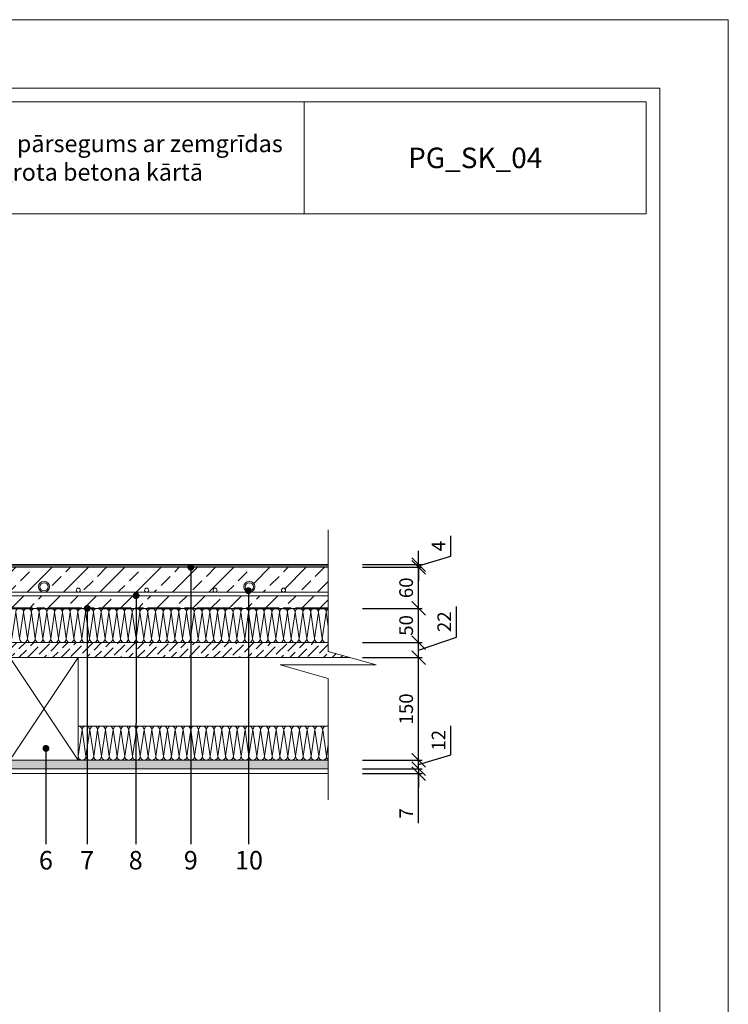
# Model space of a CAD drawing. Units: inches. Extents: x 17065 to 19871, y -40102 to -37132.
# Drawn here: x 18130 to 19165, y -38570 to -37132 of the extents above; entities that cross this region are included whole.
import ezdxf
from ezdxf import colors
from ezdxf.entities.mleader import LeaderData, LeaderLine
from ezdxf.math import Vec2, Vec3

# ---------------------------------------------------------------- set-up
doc = ezdxf.new("R2010")
doc.units = ezdxf.units.IN
doc.header["$MEASUREMENT"] = 0
doc.linetypes.add('ACAD_ISO08W100', pattern=[36, 24, -3, 6, -3])
doc.layers.get('0').update_dxf_attribs({"lineweight": 15})
doc.layers.get('Defpoints').update_dxf_attribs({"color": 140})
for name, color, linetype, lineweight in [('Hatch', 250, 'Continuous', 9), ('Izmeri', 250, 'Continuous', 9), ('Izolacija', 250, 'Continuous', 9)]:
    doc.layers.add(name, color=color, linetype=linetype, lineweight=lineweight)
doc.layers.add('Noradijumi', color=7, linetype='Continuous', lineweight=9, true_color=0xdd0345)
doc.styles.add('Arial', font='arial.ttf')
doc.styles.get("Standard").update_dxf_attribs({"font": 'arial.ttf'})
doc.dimstyles.new('EBS 1pret10', dxfattribs={"dimtxt": 20, "dimasz": 20, "dimexe": 5, "dimexo": 50, "dimgap": 8, "dimtad": 1, "dimdec": 0, "dimrnd": 1, "dimzin": 0, "dimdsep": 46, "dimtxsty": 'Arial', "dimblk": 'OBLIQUE', "dimcen": 0.09, "dimclrd": 256, "dimadec": 0, "dimazin": 0, "dimtfac": 1, "dimtdec": 0, "dimtofl": 0, "dimtmove": 0, "dimatfit": 3, "dimldrblk": 'OBLIQUE', "dimfxl": 200, "dimtolj": 1, "dimtzin": 0, "dimarcsym": 1})

# ---------------------------------------------------------------- blocks, each defined once
blk = doc.blocks.new('_Oblique')
at = {"color": 0, "linetype": 'ByBlock', "lineweight": -2}
blk.add_line((-0.5, -0.5), (0.5, 0.5), dxfattribs=at)
blk = doc.blocks.new('*D467')
at = {"layer": 'Defpoints', "color": 0, "transparency": 16777216}
for p in [(18580.5, -37931.8), (18712.5, -37931.8), (18580.5, -37991.8)]:
    blk.add_point(p, dxfattribs=at)
at = {"layer": 'Izmeri', "color": 0, "lineweight": -2, "transparency": 16777216}
for p, q in [((18630.5, -37931.8), (18717.5, -37931.8)), ((18630.5, -37991.8), (18717.5, -37991.8))]:
    blk.add_line(p, q, dxfattribs=at)
at = {"layer": 'Izmeri', "lineweight": -2, "transparency": 16777216}
blk.add_line((18712.5, -37991.8), (18712.5, -37931.8), dxfattribs=at)
at = {"layer": 'Izmeri', "lineweight": -2, "transparency": 16777216, "xscale": 20, "yscale": 20, "zscale": 20}
for p, rotation in [((18712.5, -37931.8), 90), ((18712.5, -37991.8), 270)]:
    blk.add_blockref('_Oblique', p, dxfattribs=dict(at, rotation=rotation))
at = {"layer": 'Izmeri', "color": 0, "transparency": 16777216, "insert": (18694.3, -37961.8), "char_height": 20, "attachment_point": 5, "rotation": 90, "style": 'Arial'}
blk.add_mtext('\\A1;60', dxfattribs=at)
blk = doc.blocks.new('*D468')
at = {"layer": 'Defpoints', "color": 0, "transparency": 16777216}
for p in [(18580.5, -38213.8), (18712.5, -38213.8), (18580.5, -38226.3)]:
    blk.add_point(p, dxfattribs=at)
at = {"layer": 'Izmeri', "lineweight": -2, "transparency": 16777216}
for p, q in [((18759.6, -38205.9), (18759.6, -38163.3)), ((18712.5, -38213.8), (18712.5, -38193.8)), ((18712.5, -38220), (18759.6, -38205.9)), ((18712.5, -38226.3), (18712.5, -38213.8)), ((18712.5, -38226.3), (18712.5, -38246.3))]:
    blk.add_line(p, q, dxfattribs=at)
at = {"layer": 'Izmeri', "color": 0, "lineweight": -2, "transparency": 16777216}
for p, q in [((18630.5, -38213.8), (18717.5, -38213.8)), ((18630.5, -38226.3), (18717.5, -38226.3))]:
    blk.add_line(p, q, dxfattribs=at)
at = {"layer": 'Izmeri', "lineweight": -2, "transparency": 16777216, "xscale": 20, "yscale": 20, "zscale": 20}
for p, rotation in [((18712.5, -38213.8), 270), ((18712.5, -38226.3), 90)]:
    blk.add_blockref('_Oblique', p, dxfattribs=dict(at, rotation=rotation))
at = {"layer": 'Izmeri', "color": 0, "transparency": 16777216, "insert": (18741.6, -38184.6), "char_height": 20, "attachment_point": 5, "rotation": 90, "style": 'Arial'}
blk.add_mtext('\\A1;12', dxfattribs=at)
blk = doc.blocks.new('*D469')
at = {"layer": 'Defpoints', "color": 0, "transparency": 16777216}
for p in [(18580.5, -38226.3), (18580.5, -38233.3), (18712.5, -38233.3)]:
    blk.add_point(p, dxfattribs=at)
at = {"layer": 'Izmeri', "lineweight": -2, "transparency": 16777216}
for p, q in [((18712.5, -38226.3), (18712.5, -38206.3)), ((18712.5, -38226.3), (18712.5, -38233.3)), ((18712.5, -38233.3), (18712.5, -38253.3)), ((18712.5, -38305.8), (18712.5, -38233.3))]:
    blk.add_line(p, q, dxfattribs=at)
at = {"layer": 'Izmeri', "color": 0, "lineweight": -2, "transparency": 16777216}
for p, q in [((18630.5, -38226.3), (18717.5, -38226.3)), ((18630.5, -38233.3), (18717.5, -38233.3))]:
    blk.add_line(p, q, dxfattribs=at)
at = {"layer": 'Izmeri', "lineweight": -2, "transparency": 16777216, "xscale": 20, "yscale": 20, "zscale": 20}
for p, rotation in [((18712.5, -38226.3), 270), ((18712.5, -38233.3), 90)]:
    blk.add_blockref('_Oblique', p, dxfattribs=dict(at, rotation=rotation))
at = {"layer": 'Izmeri', "color": 0, "transparency": 16777216, "insert": (18694.5, -38291.4), "char_height": 20, "attachment_point": 5, "rotation": 90, "style": 'Arial'}
blk.add_mtext('\\A1;7', dxfattribs=at)
blk = doc.blocks.new('*D470')
at = {"layer": 'Defpoints', "color": 0, "transparency": 16777216}
for p in [(18580.5, -37991.8), (18712.5, -37991.8), (18580.5, -38041.8)]:
    blk.add_point(p, dxfattribs=at)
at = {"layer": 'Izmeri', "color": 0, "lineweight": -2, "transparency": 16777216}
for p, q in [((18630.5, -37991.8), (18717.5, -37991.8)), ((18630.5, -38041.8), (18717.5, -38041.8))]:
    blk.add_line(p, q, dxfattribs=at)
at = {"layer": 'Izmeri', "lineweight": -2, "transparency": 16777216}
blk.add_line((18712.5, -38041.8), (18712.5, -37991.8), dxfattribs=at)
at = {"layer": 'Izmeri', "lineweight": -2, "transparency": 16777216, "xscale": 20, "yscale": 20, "zscale": 20}
for p, rotation in [((18712.5, -37991.8), 90), ((18712.5, -38041.8), 270)]:
    blk.add_blockref('_Oblique', p, dxfattribs=dict(at, rotation=rotation))
at = {"layer": 'Izmeri', "color": 0, "transparency": 16777216, "insert": (18694.3, -38016.8), "char_height": 20, "attachment_point": 5, "rotation": 90, "style": 'Arial'}
blk.add_mtext('\\A1;50', dxfattribs=at)
blk = doc.blocks.new('*D471')
at = {"layer": 'Defpoints', "color": 0, "transparency": 16777216}
for p in [(18580.5, -38041.8), (18712.5, -38041.8), (18580.5, -38063.8)]:
    blk.add_point(p, dxfattribs=at)
at = {"layer": 'Izmeri', "lineweight": -2, "transparency": 16777216}
for p, q in [((18768, -38033.8), (18768, -37989)), ((18712.5, -38052.8), (18768, -38033.8)), ((18712.5, -38063.8), (18712.5, -38041.8))]:
    blk.add_line(p, q, dxfattribs=at)
at = {"layer": 'Izmeri', "color": 0, "lineweight": -2, "transparency": 16777216}
for p, q in [((18630.5, -38041.8), (18717.5, -38041.8)), ((18630.5, -38063.8), (18717.5, -38063.8))]:
    blk.add_line(p, q, dxfattribs=at)
at = {"layer": 'Izmeri', "lineweight": -2, "transparency": 16777216, "xscale": 20, "yscale": 20, "zscale": 20}
for p, rotation in [((18712.5, -38041.8), 90), ((18712.5, -38063.8), 270)]:
    blk.add_blockref('_Oblique', p, dxfattribs=dict(at, rotation=rotation))
at = {"layer": 'Izmeri', "color": 0, "transparency": 16777216, "insert": (18750, -38011.4), "char_height": 20, "attachment_point": 5, "rotation": 90, "style": 'Arial'}
blk.add_mtext('\\A1;22', dxfattribs=at)
blk = doc.blocks.new('*D496')
at = {"layer": 'Defpoints', "color": 0, "transparency": 16777216}
for p in [(18580.5, -38063.8), (18712.5, -38063.8), (18580.5, -38213.8)]:
    blk.add_point(p, dxfattribs=at)
at = {"layer": 'Izmeri', "color": 0, "lineweight": -2, "transparency": 16777216}
for p, q in [((18630.5, -38063.8), (18717.5, -38063.8)), ((18630.5, -38213.8), (18717.5, -38213.8))]:
    blk.add_line(p, q, dxfattribs=at)
at = {"layer": 'Izmeri', "lineweight": -2, "transparency": 16777216}
blk.add_line((18712.5, -38213.8), (18712.5, -38063.8), dxfattribs=at)
at = {"layer": 'Izmeri', "lineweight": -2, "transparency": 16777216, "xscale": 20, "yscale": 20, "zscale": 20}
for p, rotation in [((18712.5, -38063.8), 90), ((18712.5, -38213.8), 270)]:
    blk.add_blockref('_Oblique', p, dxfattribs=dict(at, rotation=rotation))
at = {"layer": 'Izmeri', "color": 0, "transparency": 16777216, "insert": (18694.3, -38138.8), "char_height": 20, "attachment_point": 5, "rotation": 90, "style": 'Arial'}
blk.add_mtext('\\A1;150', dxfattribs=at)
blk = doc.blocks.new('*D497')
at = {"layer": 'Defpoints', "color": 0, "transparency": 16777216}
for p in [(18580.5, -37927.8), (18712.5, -37927.8), (18580.5, -37931.8)]:
    blk.add_point(p, dxfattribs=at)
at = {"layer": 'Izmeri', "lineweight": -2, "transparency": 16777216}
for p, q in [((18759.5, -37915.7), (18759.5, -37885.8)), ((18712.5, -37927.8), (18712.5, -37907.8)), ((18712.5, -37929.8), (18759.5, -37915.7)), ((18712.5, -37931.8), (18712.5, -37927.8)), ((18712.5, -37931.8), (18712.5, -37951.8))]:
    blk.add_line(p, q, dxfattribs=at)
at = {"layer": 'Izmeri', "color": 0, "lineweight": -2, "transparency": 16777216}
for p, q in [((18630.5, -37927.8), (18717.5, -37927.8)), ((18630.5, -37931.8), (18717.5, -37931.8))]:
    blk.add_line(p, q, dxfattribs=at)
at = {"layer": 'Izmeri', "lineweight": -2, "transparency": 16777216, "xscale": 20, "yscale": 20, "zscale": 20}
for p, rotation in [((18712.5, -37927.8), 270), ((18712.5, -37931.8), 90)]:
    blk.add_blockref('_Oblique', p, dxfattribs=dict(at, rotation=rotation))
at = {"layer": 'Izmeri', "color": 0, "transparency": 16777216, "insert": (18741.5, -37900.8), "char_height": 20, "attachment_point": 5, "rotation": 90, "style": 'Arial'}
blk.add_mtext('\\A1;4', dxfattribs=at)
blk = doc.blocks.new('_Dot')
at = {"color": 0, "linetype": 'ByBlock', "lineweight": -2}
blk.add_line((-0.5, 0), (-1, 0), dxfattribs=at)
at = {"color": 0, "linetype": 'ByBlock', "const_width": 0.5}
blk.add_lwpolyline([(-0.25, 0, 1), (0.25, 0, 1)], format="xyb", close=True, dxfattribs=at)

msp = doc.modelspace()

# ---------------------------------------------------------------- hatches: boundary and pattern name
at = {"layer": 'Hatch'}
h = msp.add_hatch(dxfattribs=at)
h.set_pattern_fill('ANSI33', color=256, scale=150)
h.paths.add_polyline_path([(18473.1, -37960.3, -0.414214), (18465.1, -37968.3), (18515.1, -37968.3, -0.414214), (18512.1, -37965.3, -1), (18518.1, -37965.3, -0.414214), (18515.1, -37968.3), (18580.5, -37968.3), (18580.5, -37931.8), (17749.7, -37931.8), (17749.7, -37968.3), (17815.1, -37968.3, -0.414214), (17812.1, -37965.3, -1), (17818.1, -37965.3, -0.414214), (17815.1, -37968.3), (17865.1, -37968.3, -0.414214), (17857.1, -37960.3, -1), (17873.1, -37960.3, -0.414214), (17865.1, -37968.3), (17915.1, -37968.3, -0.414214), (17912.1, -37965.3, -1), (17918.1, -37965.3, -0.414214), (17915.1, -37968.3), (18015.1, -37968.3, -0.414214), (18012.1, -37965.3, -1), (18018.1, -37965.3, -0.414214), (18015.1, -37968.3), (18115.1, -37968.3, -0.414214), (18112.1, -37965.3, -1), (18118.1, -37965.3, -0.414214), (18115.1, -37968.3), (18165.1, -37968.3, -0.414214), (18157.1, -37960.3, -1), (18173.1, -37960.3, -0.414214), (18165.1, -37968.3), (18215.1, -37968.3, -0.414214), (18212.1, -37965.3, -1), (18218.1, -37965.3, -0.414214), (18215.1, -37968.3), (18315.1, -37968.3, -0.414214), (18312.1, -37965.3, -1), (18318.1, -37965.3, -0.414214), (18315.1, -37968.3), (18415.1, -37968.3, -0.414214), (18412.1, -37965.3, -1), (18418.1, -37965.3, -0.414214), (18415.1, -37968.3), (18465.1, -37968.3, -0.414214), (18457.1, -37960.3, -1)])
h.paths.add_polyline_path([(18580.5, -37973.3), (17749.7, -37973.3), (17749.7, -37991.8), (18580.5, -37991.8)])
h = msp.add_hatch(dxfattribs=at)
h.set_pattern_fill('ANSI36', color=256, scale=70)
h.paths.add_polyline_path([(18580.5, -38041.8), (17749.7, -38041.8), (17749.7, -38054.7), (17781.8, -38063.8), (18612.6, -38063.8), (18580.5, -38054.7)])
h = msp.add_hatch(dxfattribs=at)
h.set_pattern_fill('AR-SAND', color=256, scale=5)
h.set_pattern_definition([(37.5, (0, 0), (-0.3149668, 9.6341188), [0, -7.6, 0, -8.5, 0, -8.125]), (7.5, (0, 0), (8.8488835, 14.1107303), [0, -4.1, 0, -6.85, 0, -2.625]), (327.5, (-6.15, 0), (15.5707093, 0.0282953), [0, -2.5, 0, -9, 0, -11.75]), (317.5, (-6.15, 0), (15.030633, 4.388378), [0, -1.25, 0, -5.9, 0, -6.75])])
h.paths.add_polyline_path([(18580.5, -38213.8), (17749.7, -38213.8), (17749.7, -38226.3), (18580.5, -38226.3)])

# ---------------------------------------------------------------- linework, layer by layer
for p, q in [((18545.4, -37251.6), (18545.4, -37415.5)), ((18580.5, -37927.8), (17749.7, -37927.8)), ((18580.5, -37929.8), (17749.7, -37929.8)), ((17749.7, -37931.8), (18580.5, -37931.8)), ((18580.5, -37931.8), (17749.7, -37931.8)), ((17749.7, -37991.8), (18580.5, -37991.8)), ((17749.7, -38041.8), (18580.5, -38041.8)), ((17781.8, -38063.8), (18612.6, -38063.8)), ((17749.7, -38213.8), (18580.5, -38213.8)), ((17749.7, -38226.3), (18580.5, -38226.3)), ((17749.7, -38233.3), (18580.5, -38233.3))]:
    msp.add_line(p, q)
at = {"linetype": 'ACAD_ISO08W100', "lineweight": 40, "ltscale": 2}
msp.add_line((18580.5, -37991.8), (17749.7, -37991.8), dxfattribs=at)
for points in [[(17065.1, -40101.6), (17065.1, -37131.6), (19165.1, -37131.6), (19165.1, -40101.6), (17065.1, -40101.6)], [(18580.5, -38271.8), (18580.5, -38094.4), (18510.3, -38074.5), (18580.5, -38074.5), (18650.6, -38074.5), (18580.5, -38054.7), (18580.5, -37877.3)], [(17749.7, -37968.3), (18580.5, -37968.3)], [(17749.7, -37973.3), (18580.5, -37973.3)], [(18115.1, -38213.8), (18115.1, -38063.8), (18215.1, -38063.8), (18215.1, -38213.8), (18115.1, -38213.8), (18215.1, -38063.8), (18115.1, -38063.8), (18215.1, -38213.8)], [(18215.1, -38163.8), (18580.5, -38163.8)]]:
    msp.add_lwpolyline(points)
for points in [[(17265.1, -40001.6), (17265.1, -37231.6), (19065.1, -37231.6), (19065.1, -40001.6)], [(17285.1, -37251.6), (19045.1, -37251.6), (19045.1, -37415.5), (17285.1, -37415.5)], [(18545.4, -37251.6), (19045.1, -37251.6), (19045.1, -37415.5), (18545.4, -37415.5)]]:
    msp.add_lwpolyline(points, close=True)
for centre, radius in [((18165.1, -37960.3), 8), ((18165.1, -37960.3), 6), ((18465.1, -37960.3), 8), ((18465.1, -37960.3), 6), ((18215.1, -37965.3), 3), ((18315.1, -37965.3), 3), ((18415.1, -37965.3), 3), ((18515.1, -37965.3), 3)]:
    msp.add_circle(centre, radius)
at = {"layer": 'Izolacija'}
for points in [[(18095.5, -38036.1), (18101.2, -37997.5), (18106.9, -38036.1), (18112.5, -37997.5), (18118.2, -38036.1), (18123.9, -37997.5), (18129.5, -38036.1), (18135.2, -37997.5), (18140.9, -38036.1), (18146.6, -37997.5), (18146.6, -37997.5)], [(18140.9, -38036.1), (18146.6, -37997.5), (18152.2, -38036.1), (18157.9, -37997.5), (18163.6, -38036.1), (18169.2, -37997.5), (18174.9, -38036.1), (18180.6, -37997.5), (18186.2, -38036.1), (18191.9, -37997.5), (18191.9, -37997.5)], [(18186.2, -38036.1), (18191.9, -37997.5), (18197.6, -38036.1), (18203.3, -37997.5), (18208.9, -38036.1), (18214.6, -37997.5), (18220.3, -38036.1), (18225.9, -37997.5), (18231.6, -38036.1), (18237.3, -37997.5), (18237.3, -37997.5)], [(18231.6, -38036.1), (18237.3, -37997.5), (18242.9, -38036.1), (18248.6, -37997.5), (18254.3, -38036.1), (18260, -37997.5), (18265.6, -38036.1), (18271.3, -37997.5), (18277, -38036.1), (18282.6, -37997.5), (18282.6, -37997.5)], [(18277, -38036.1), (18282.6, -37997.5), (18288.3, -38036.1), (18294, -37997.5), (18299.6, -38036.1), (18305.3, -37997.5), (18311, -38036.1), (18316.6, -37997.5), (18322.3, -38036.1), (18328, -37997.5), (18328, -37997.5)], [(18322.3, -38036.1), (18328, -37997.5), (18333.7, -38036.1), (18339.3, -37997.5), (18345, -38036.1), (18350.7, -37997.5), (18356.3, -38036.1), (18362, -37997.5), (18367.7, -38036.1), (18373.3, -37997.5), (18373.3, -37997.5)], [(18367.7, -38036.1), (18373.3, -37997.5), (18379, -38036.1), (18384.7, -37997.5), (18390.4, -38036.1), (18396, -37997.5), (18401.7, -38036.1), (18407.4, -37997.5), (18413, -38036.1), (18418.7, -37997.5), (18418.7, -37997.5)], [(18413, -38036.1), (18418.7, -37997.5), (18424.4, -38036.1), (18430, -37997.5), (18435.7, -38036.1), (18441.4, -37997.5), (18447.1, -38036.1), (18452.7, -37997.5), (18458.4, -38036.1), (18464.1, -37997.5), (18464.1, -37997.5)], [(18447.1, -38036.1), (18452.7, -37997.5), (18458.4, -38036.1), (18464.1, -37997.5), (18469.7, -38036.1), (18475.4, -37997.5), (18481.1, -38036.1), (18486.7, -37997.5), (18492.4, -38036.1), (18498.1, -37997.5), (18498.1, -37997.5)], [(18492.4, -38036.1), (18498.1, -37997.5), (18503.8, -38036.1), (18509.4, -37997.5), (18515.1, -38036.1), (18520.8, -37997.5), (18526.4, -38036.1), (18532.1, -37997.5), (18537.8, -38036.1), (18543.4, -37997.5), (18543.4, -37997.5)], [(18537.8, -38036.1), (18543.4, -37997.5), (18549.1, -38036.1), (18554.8, -37997.5), (18560.4, -38036.1), (18566.1, -37997.5), (18571.8, -38036.1), (18577.5, -37997.5), (18580.5, -38018.1)], [(18215.1, -38208), (18220.7, -38169.5), (18226.4, -38208), (18232.1, -38169.5), (18237.8, -38208), (18243.4, -38169.5), (18249.1, -38208), (18254.8, -38169.5), (18260.4, -38208), (18266.1, -38169.5), (18266.1, -38169.5)], [(18260.4, -38208), (18266.1, -38169.5), (18271.8, -38208), (18277.4, -38169.5), (18283.1, -38208), (18288.8, -38169.5), (18294.5, -38208), (18300.1, -38169.5), (18305.8, -38208), (18311.5, -38169.5), (18311.5, -38169.5)], [(18305.8, -38208), (18311.5, -38169.5), (18317.1, -38208), (18322.8, -38169.5), (18328.5, -38208), (18334.1, -38169.5), (18339.8, -38208), (18345.5, -38169.5), (18351.2, -38208), (18356.8, -38169.5), (18356.8, -38169.5)], [(18351.2, -38208), (18356.8, -38169.5), (18362.5, -38208), (18368.2, -38169.5), (18373.8, -38208), (18379.5, -38169.5), (18385.2, -38208), (18390.8, -38169.5), (18396.5, -38208), (18402.2, -38169.5), (18402.2, -38169.5)], [(18385.2, -38208), (18390.8, -38169.5), (18396.5, -38208), (18402.2, -38169.5), (18407.8, -38208), (18413.5, -38169.5), (18419.2, -38208), (18424.9, -38169.5), (18430.5, -38208), (18436.2, -38169.5), (18436.2, -38169.5)], [(18430.5, -38208), (18436.2, -38169.5), (18441.9, -38208), (18447.5, -38169.5), (18453.2, -38208), (18458.9, -38169.5), (18464.5, -38208), (18470.2, -38169.5), (18475.9, -38208), (18481.6, -38169.5), (18481.6, -38169.5)], [(18475.9, -38208), (18481.6, -38169.5), (18487.2, -38208), (18492.9, -38169.5), (18498.6, -38208), (18504.2, -38169.5), (18509.9, -38208), (18515.6, -38169.5), (18521.2, -38208), (18526.9, -38169.5), (18526.9, -38169.5)], [(18521.2, -38208), (18526.9, -38169.5), (18532.6, -38208), (18538.3, -38169.5), (18543.9, -38208), (18549.6, -38169.5), (18555.3, -38208), (18560.9, -38169.5), (18566.6, -38208), (18572.3, -38169.5), (18572.3, -38169.5)], [(18566.6, -38208), (18572.3, -38169.5), (18577.9, -38208), (18580.5, -38190.8)]]:
    msp.add_lwpolyline(points, dxfattribs=at)
for centre, start_param, end_param in [((18129.5, -37997.5), 9.424778, 12.566371), ((18140.9, -37997.5), 9.424778, 12.566371), ((18152.2, -37997.5), 9.424778, 12.566371), ((18163.6, -37997.5), 9.424778, 12.566371), ((18174.9, -37997.5), 9.424778, 12.566371), ((18186.2, -37997.5), 9.424778, 12.566371), ((18197.6, -37997.5), 9.424778, 12.566371), ((18208.9, -37997.5), 9.424778, 12.566371), ((18220.3, -37997.5), 9.424778, 12.566371), ((18231.6, -37997.5), 9.424778, 12.566371), ((18242.9, -37997.5), 9.424778, 12.566371), ((18254.3, -37997.5), 9.424778, 12.566371), ((18265.6, -37997.5), 9.424778, 12.566371), ((18277, -37997.5), 9.424778, 12.566371), ((18288.3, -37997.5), 9.424778, 12.566371), ((18299.6, -37997.5), 9.424778, 12.566371), ((18311, -37997.5), 9.424778, 12.566371), ((18322.3, -37997.5), 9.424778, 12.566371), ((18333.7, -37997.5), 9.424778, 12.566371), ((18345, -37997.5), 9.424778, 12.566371), ((18356.3, -37997.5), 9.424778, 12.566371), ((18367.7, -37997.5), 9.424778, 12.566371), ((18379, -37997.5), 9.424778, 12.566371), ((18390.4, -37997.5), 9.424778, 12.566371), ((18401.7, -37997.5), 9.424778, 12.566371), ((18413, -37997.5), 9.424778, 12.566371), ((18424.4, -37997.5), 9.424778, 12.566371), ((18435.7, -37997.5), 9.424778, 12.566371), ((18447.1, -37997.5), 9.424778, 12.566371), ((18458.4, -37997.5), 9.424778, 12.566371), ((18458.4, -37997.5), 9.424778, 12.566371), ((18469.7, -37997.5), 9.424778, 12.566371), ((18481.1, -37997.5), 9.424778, 12.566371), ((18492.4, -37997.5), 9.424778, 12.566371), ((18503.8, -37997.5), 9.424778, 12.566371), ((18515.1, -37997.5), 9.424778, 12.566371), ((18526.4, -37997.5), 9.424778, 12.566371), ((18537.8, -37997.5), 9.424778, 12.566371), ((18549.1, -37997.5), 9.424778, 12.566371), ((18560.4, -37997.5), 9.424778, 12.566371), ((18571.8, -37997.5), 9.424778, 12.566371), ((18583.1, -37997.5), 11.481952, 12.566371), ((18215.1, -38169.5), 9.424778, 10.995574), ((18226.4, -38169.5), 9.424778, 12.566371), ((18237.8, -38169.5), 9.424778, 12.566371), ((18249.1, -38169.5), 9.424778, 12.566371), ((18260.4, -38169.5), 9.424778, 12.566371), ((18271.8, -38169.5), 9.424778, 12.566371), ((18283.1, -38169.5), 9.424778, 12.566371), ((18294.5, -38169.5), 9.424778, 12.566371), ((18305.8, -38169.5), 9.424778, 12.566371), ((18317.1, -38169.5), 9.424778, 12.566371), ((18328.5, -38169.5), 9.424778, 12.566371), ((18339.8, -38169.5), 9.424778, 12.566371), ((18351.2, -38169.5), 9.424778, 12.566371), ((18362.5, -38169.5), 9.424778, 12.566371), ((18373.8, -38169.5), 9.424778, 12.566371), ((18385.2, -38169.5), 9.424778, 12.566371), ((18396.5, -38169.5), 9.424778, 12.566371), ((18396.5, -38169.5), 9.424778, 12.566371), ((18407.8, -38169.5), 9.424778, 12.566371), ((18419.2, -38169.5), 9.424778, 12.566371), ((18430.5, -38169.5), 9.424778, 12.566371), ((18441.9, -38169.5), 9.424778, 12.566371), ((18453.2, -38169.5), 9.424778, 12.566371), ((18464.5, -38169.5), 9.424778, 12.566371), ((18475.9, -38169.5), 9.424778, 12.566371), ((18487.2, -38169.5), 9.424778, 12.566371), ((18498.6, -38169.5), 9.424778, 12.566371), ((18509.9, -38169.5), 9.424778, 12.566371), ((18521.2, -38169.5), 9.424778, 12.566371), ((18532.6, -38169.5), 9.424778, 12.566371), ((18543.9, -38169.5), 9.424778, 12.566371), ((18555.3, -38169.5), 9.424778, 12.566371), ((18566.6, -38169.5), 9.424778, 12.566371), ((18577.9, -38169.5), 10.531593, 12.566371)]:
    msp.add_ellipse(centre, major_axis=(-5.67, 0), ratio=1, start_param=start_param, end_param=end_param, dxfattribs=at)
at = {"layer": 'Izolacija', "extrusion": (0, 0, -1)}
for centre, start_param in [((18135.2, -38036.1), 9.424778), ((18146.6, -38036.1), 9.424778), ((18157.9, -38036.1), 9.424778), ((18169.2, -38036.1), 9.424778), ((18180.6, -38036.1), 9.424778), ((18191.9, -38036.1), 9.424778), ((18203.3, -38036.1), 9.424778), ((18214.6, -38036.1), 9.424778), ((18225.9, -38036.1), 9.424778), ((18237.3, -38036.1), 9.424778), ((18248.6, -38036.1), 9.424778), ((18260, -38036.1), 9.424778), ((18271.3, -38036.1), 9.424778), ((18282.6, -38036.1), 9.424778), ((18294, -38036.1), 9.424778), ((18305.3, -38036.1), 9.424778), ((18316.6, -38036.1), 9.424778), ((18328, -38036.1), 9.424778), ((18339.3, -38036.1), 9.424778), ((18350.7, -38036.1), 9.424778), ((18362, -38036.1), 9.424778), ((18373.3, -38036.1), 9.424778), ((18384.7, -38036.1), 9.424778), ((18396, -38036.1), 9.424778), ((18407.4, -38036.1), 9.424778), ((18418.7, -38036.1), 9.424778), ((18430, -38036.1), 9.424778), ((18441.4, -38036.1), 9.424778), ((18452.7, -38036.1), 9.424778), ((18452.7, -38036.1), 9.424778), ((18464.1, -38036.1), 9.424778), ((18475.4, -38036.1), 9.424778), ((18486.7, -38036.1), 9.424778), ((18498.1, -38036.1), 9.424778), ((18509.4, -38036.1), 9.424778), ((18520.8, -38036.1), 9.424778), ((18532.1, -38036.1), 9.424778), ((18543.4, -38036.1), 9.424778), ((18554.8, -38036.1), 9.424778), ((18566.1, -38036.1), 9.424778), ((18577.5, -38036.1), 10.433937), ((18220.7, -38208), 9.424778), ((18232.1, -38208), 9.424778), ((18243.4, -38208), 9.424778), ((18254.8, -38208), 9.424778), ((18266.1, -38208), 9.424778), ((18277.4, -38208), 9.424778), ((18288.8, -38208), 9.424778), ((18300.1, -38208), 9.424778), ((18311.5, -38208), 9.424778), ((18322.8, -38208), 9.424778), ((18334.1, -38208), 9.424778), ((18345.5, -38208), 9.424778), ((18356.8, -38208), 9.424778), ((18368.2, -38208), 9.424778), ((18379.5, -38208), 9.424778), ((18390.8, -38208), 9.424778), ((18390.8, -38208), 9.424778), ((18402.2, -38208), 9.424778), ((18413.5, -38208), 9.424778), ((18424.9, -38208), 9.424778), ((18436.2, -38208), 9.424778), ((18447.5, -38208), 9.424778), ((18458.9, -38208), 9.424778), ((18470.2, -38208), 9.424778), ((18481.6, -38208), 9.424778), ((18492.9, -38208), 9.424778), ((18504.2, -38208), 9.424778), ((18515.6, -38208), 9.424778), ((18526.9, -38208), 9.424778), ((18538.3, -38208), 9.424778), ((18549.6, -38208), 9.424778), ((18560.9, -38208), 9.424778), ((18572.3, -38208), 9.424778), ((18583.6, -38208), 11.580921)]:
    msp.add_ellipse(centre, major_axis=(-5.67, 0), ratio=1, start_param=start_param, end_param=12.566371, dxfattribs=at)

# ---------------------------------------------------------------- texts
at = {"attachment_point": 5, "style": 'Arial'}
for s, width, gutter_width, heights, insert, char_height in [('Koka konstrukcijas pārsegums ar zemgrīdas apkuri stiegrota betona kārtā', 727.624, 12.5, [139.8], (18165.1, -37333.5), 25), ('PG_SK_04', 243.606, 83.9, [204.5], (18795.2, -37333.5), 30)]:
    msp.add_mtext_dynamic_manual_height_columns(s, width=width, gutter_width=gutter_width, heights=heights, dxfattribs=dict(at, insert=insert, char_height=char_height))
at = {"layer": 'Noradijumi', "color": 251, "char_height": 27, "attachment_point": 5, "style": 'Arial'}
for s, insert in [('6', (18167.9, -38359.9)), ('7', (18228.2, -38359.9)), ('8', (18299.1, -38359.9)), ('9', (18379.6, -38359.9)), ('10', (18464.6, -38359.9))]:
    msp.add_mtext_dynamic_manual_height_columns(s, width=29.465, gutter_width=12.5, heights=[32.3], dxfattribs=dict(at, insert=insert))

# ---------------------------------------------------------------- dimensions: what is measured, and where the dimension line sits
at = {"layer": 'Izmeri'}
for base, p1, p2, picture, middle in [((18712.5, -37927.8), (18580.5, -37931.8), (18580.5, -37927.8), '*D497', (18741.5, -37907.7)), ((18712.5, -38063.8), (18580.5, -38213.8), (18580.5, -38063.8), '*D496', (18694.3, -38138.8)), ((18712.5025517, -38213.7832722), (18580.4765002, -38226.2832722), (18580.4765002, -38213.7832722), '*D468', (18741.5844071, -38197.8964372))]:
    dim = msp.add_linear_dim(base=base, p1=p1, p2=p2, angle=90, dimstyle='EBS 1pret10', override={"dimtmove": 1}, dxfattribs=at)
    dim.commit()
    dim.dimension.update_dxf_attribs({"geometry": picture, "text_midpoint": middle})
for base, p1, p2, picture, middle in [((18712.5, -37931.8), (18580.5, -37991.8), (18580.5, -37931.8), '*D467', (18712.5, -37961.8)), ((18712.5, -37991.8), (18580.5, -38041.8), (18580.5, -37991.8), '*D470', (18712.5, -38016.8)), ((18712.5, -38041.8), (18580.5, -38063.8), (18580.5, -38041.8), '*D471', (18768, -38025.8)), ((18712.5, -38233.3), (18580.5, -38226.3), (18580.5, -38233.3), '*D469', (18708.8, -38291.4))]:
    dim = msp.add_linear_dim(base=base, p1=p1, p2=p2, angle=90, dimstyle='EBS 1pret10', override={"dimtmove": 1}, dxfattribs=at)
    dim.commit()
    dim.dimension.update_dxf_attribs({"geometry": picture, "text_midpoint": middle, "dimtype": 160})

# ---------------------------------------------------------------- leaders
at = {"layer": 'Noradijumi'}
ml = msp.add_multileader_mtext('Standard', dxfattribs=at)
ml.set_content('')
ml.set_leader_properties(color=256)
ml.set_arrow_properties(name='DOT')
ml.build(insert=Vec2(0, 0))
ml.multileader.update_dxf_attribs({"has_dogleg": 0, "text_left_attachment_type": 6, "text_right_attachment_type": 6, "dogleg_length": 1, "arrow_head_size": 10})
ctx = ml.context
ctx.base_point, ctx.arrow_head_size, ctx.landing_gap_size, ctx.plane_origin, ctx.plane_x_axis, ctx.plane_y_axis = Vec3(18379.6, -38336.4), 10, 1, Vec3(18379.6, -38255), Vec3(0, 1), Vec3(-1, 0)
ctx.left_attachment, ctx.right_attachment, ctx.text_align_type = 6, 6, 2
notes = []
notes.append((ctx, [(0, (1, 1, 0), (18379.6, -38335.4), (0, -1), 1, [(0, [(18379.6, -37931.8)], 0, [])])]))
ctx.mtext, ml.multileader.dxf.content_type = None, 0
ml = msp.add_multileader_mtext('Standard', dxfattribs=at)
ml.set_content('')
ml.set_leader_properties(color=256)
ml.set_arrow_properties(name='DOT')
ml.build(insert=Vec2(0, 0))
ml.multileader.update_dxf_attribs({"has_dogleg": 0, "text_left_attachment_type": 6, "text_right_attachment_type": 6, "dogleg_length": 1, "arrow_head_size": 10})
ctx = ml.context
ctx.base_point, ctx.arrow_head_size, ctx.landing_gap_size, ctx.plane_origin, ctx.plane_x_axis, ctx.plane_y_axis = Vec3(18299.1, -38336.4), 10, 1, Vec3(18299.1, -38255), Vec3(0, 1), Vec3(-1, 0)
ctx.left_attachment, ctx.right_attachment, ctx.text_align_type = 6, 6, 2
notes.append((ctx, [(0, (1, 1, 0), (18299.1, -38335.4), (0, -1), 1, [(0, [(18299.7, -37973.3)], 0, [])])]))
ctx.mtext, ml.multileader.dxf.content_type = None, 0
ml = msp.add_multileader_mtext('Standard', dxfattribs=at)
ml.set_content('')
ml.set_leader_properties(color=256)
ml.set_arrow_properties(name='DOT')
ml.build(insert=Vec2(0, 0))
ml.multileader.update_dxf_attribs({"has_dogleg": 0, "text_left_attachment_type": 6, "text_right_attachment_type": 6, "dogleg_length": 1, "arrow_head_size": 10})
ctx = ml.context
ctx.base_point, ctx.arrow_head_size, ctx.landing_gap_size, ctx.plane_origin, ctx.plane_x_axis, ctx.plane_y_axis = Vec3(18463.7, -38336.4), 10, 1, Vec3(18463.7, -38255), Vec3(0, 1), Vec3(-1, 0)
ctx.left_attachment, ctx.right_attachment, ctx.text_align_type = 6, 6, 2
notes.append((ctx, [(0, (1, 1, 0), (18463.7, -38335.4), (0, -1), 1, [(0, [(18463.7, -37966.1)], 0, [])])]))
ctx.mtext, ml.multileader.dxf.content_type = None, 0
ml = msp.add_multileader_mtext('Standard', dxfattribs=at)
ml.set_content('')
ml.set_leader_properties(color=256)
ml.set_arrow_properties(name='DOT')
ml.build(insert=Vec2(0, 0))
ml.multileader.update_dxf_attribs({"has_dogleg": 0, "text_left_attachment_type": 6, "text_right_attachment_type": 6, "dogleg_length": 1, "arrow_head_size": 10})
ctx = ml.context
ctx.base_point, ctx.arrow_head_size, ctx.landing_gap_size, ctx.plane_origin, ctx.plane_x_axis, ctx.plane_y_axis = Vec3(18228.2, -38336.4), 10, 1, Vec3(18228.2, -38255), Vec3(0, 1), Vec3(-1, 0)
ctx.left_attachment, ctx.right_attachment, ctx.text_align_type = 6, 6, 2
notes.append((ctx, [(0, (1, 1, 0), (18228.2, -38335.4), (0, -1), 1, [(0, [(18228.2, -37991.8)], 0, [])])]))
ctx.mtext, ml.multileader.dxf.content_type = None, 0
ml = msp.add_multileader_mtext('Standard', dxfattribs=at)
ml.set_content('')
ml.set_leader_properties(color=256)
ml.set_arrow_properties(name='DOT')
ml.build(insert=Vec2(0, 0))
ml.multileader.update_dxf_attribs({"has_dogleg": 0, "text_left_attachment_type": 6, "text_right_attachment_type": 6, "dogleg_length": 1, "arrow_head_size": 10})
ctx = ml.context
ctx.base_point, ctx.arrow_head_size, ctx.landing_gap_size, ctx.plane_origin, ctx.plane_x_axis, ctx.plane_y_axis = Vec3(18167.9, -38336.4), 10, 1, Vec3(18167.9, -38255), Vec3(0, 1), Vec3(-1, 0)
ctx.left_attachment, ctx.right_attachment, ctx.text_align_type = 6, 6, 2
notes.append((ctx, [(0, (1, 1, 0), (18167.9, -38335.4), (0, -1), 1, [(0, [(18167.9, -38196.5)], 0, [])])]))
ctx.mtext, ml.multileader.dxf.content_type = None, 0
for ctx, leaders in notes:
    for number, flags, end, landing, length, lines in leaders:
        leader = LeaderData()
        leader.index, (leader.has_last_leader_line, leader.has_dogleg_vector, leader.attachment_direction) = number, flags
        leader.last_leader_point, leader.dogleg_vector, leader.dogleg_length = Vec3(end), Vec3(landing), length
        for number, points, colour, breaks in lines:
            line = LeaderLine()
            line.index, line.vertices, line.color, line.breaks = number, Vec3.list(points), colors.encode_raw_color(colour), breaks
            leader.lines.append(line)
        ctx.leaders.append(leader)

doc.saveas('drawing.dxf')
